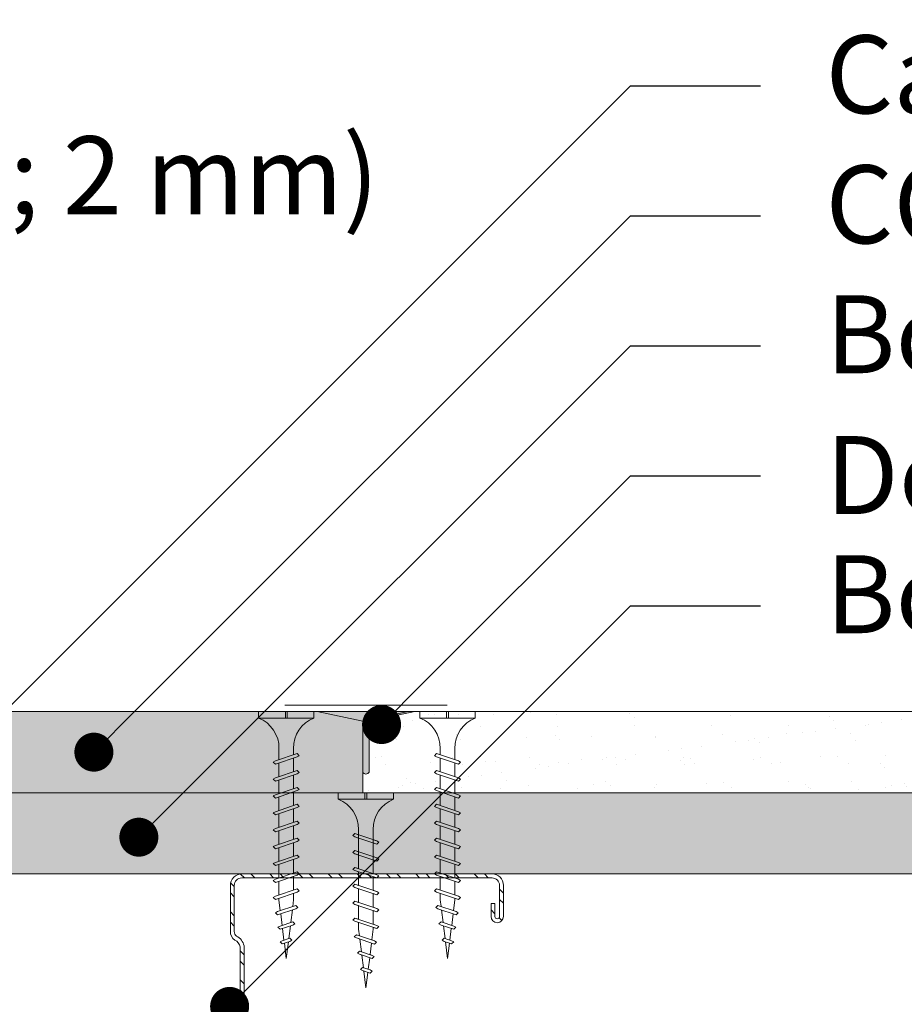
# Model space of a CAD drawing. Units: millimetres. Extents: x 285 to 6585, y 510 to 13875.
# Drawn here: x 1109 to 1245, y 5512 to 5663 of the extents above; entities that cross this region are included whole.
import ezdxf
from ezdxf import colors
from ezdxf.entities.mleader import LeaderData, LeaderLine
from ezdxf.math import Vec2, Vec3

# ---------------------------------------------------------------- set-up
doc = ezdxf.new("R2010")
doc.units = ezdxf.units.MM
doc.linetypes.add('DASHED2', pattern=[0.375, 0.25, -0.125])
for name, color, linetype, lineweight in [('DLS_AlçıLevha', 7, 'Continuous', 13), ('DLS_DerzBandı', 7, 'Continuous', 0), ('DLS_DERZTEK', 32, 'Continuous', 0), ('DLS_Hatch_BOARDEX', 30, 'Continuous', 0), ('DLS_Hatch_COREX', 82, 'Continuous', 0), ('DLS_Kesik', 151, 'DASHED2', 5), ('DLS_Multileader', 9, 'Continuous', 0), ('DLS_Profil_C', 4, 'Continuous', 0), ('DLS_Vida', 251, 'Continuous', 0)]:
    doc.layers.add(name, color=color, linetype=linetype, lineweight=lineweight)
doc.styles.get("Standard").update_dxf_attribs({"font": 'arial.ttf'})

# ---------------------------------------------------------------- blocks, each defined once
blk = doc.blocks.new('*U235')
at = {"layer": 'DLS_Hatch_COREX'}
h = blk.add_hatch(dxfattribs=at)
h.set_pattern_fill('AR-SAND', color=256, scale=0.015, style=0)
h.set_pattern_definition([(37.50000000000001, (-79.36130946169382, 0), (-0.02400046943976069, 0.7341198559940135), [0, -0.5791200000000001, 0, -0.6476999999999999, 0, -0.6191249999999999]), (7.499999999999999, (-79.36130946169382, 0), (0.674284924707004, 1.075237650852531), [0, -0.31242, 0, -0.52197, 0, -0.200025]), (327.5, (-79.82993946169381, 0), (1.186488555362187, 0.002155777017818643), [0, -0.1905, 0, -0.6858, 0, -0.89535]), (317.5, (-79.82993946169381, 0), (1.145334678708446, 0.3343939848858244), [0, -0.09524999999999999, 0, -0.4495799999999999, 0, -0.51435])])
h.paths.add_polyline_path([(1.325026911437525, 1.25), (-25.65157191408908, 1.25), (-26.35157191408909, 1.1), (-26.35157191408909, 0), (2.025026911437528, 0), (2.025026911437528, 1.1)])
at = {"layer": 'DLS_AlçıLevha'}
blk.add_lwpolyline([(1.325026911437525, 1.25), (-25.65157191408908, 1.25), (-26.35157191408909, 1.1), (-26.35157191408909, 0), (2.025026911437528, 0), (2.025026911437528, 1.1)], close=True, dxfattribs=at)
blk = doc.blocks.new('*U179')
at = {"layer": 'DLS_Hatch_BOARDEX'}
h = blk.add_hatch(dxfattribs=at)
h.set_pattern_fill('AR-SAND', color=256, scale=0.01, style=0)
h.set_pattern_definition([(37.50000000000001, (-16.70491902254726, 2.151583729949839e-15), (-0.01600031295984046, 0.4894132373293424), [0, -0.38608, 0, -0.4318, 0, -0.41275]), (7.499999999999999, (-16.70491902254726, 2.151583729949839e-15), (0.4495232831380027, 0.7168251005683542), [0, -0.20828, 0, -0.34798, 0, -0.13335]), (327.5, (-17.01733902254726, 2.151583729949839e-15), (0.790992370241458, 0.001437184678545762), [0, -0.127, 0, -0.4572, 0, -0.5969]), (317.5, (-17.01733902254726, 2.151583729949839e-15), (0.7635564524722972, 0.2229293232572163), [0, -0.0635, 0, -0.29972, 0, -0.3429])])
h.paths.add_polyline_path([(54.33919196012503, 1.250000000000001), (-16.00934652363002, 1.250000000000001), (-16.70934652363002, 1.100000000000001), (-16.70934652363002, 1.386756053639367e-15), (55.03919196012503, 7.64827676310472e-16), (55.03919196012503, 1.100000000000001)])
at = {"layer": 'DLS_AlçıLevha'}
blk.add_lwpolyline([(54.33919196012503, 1.250000000000001), (-16.00934652363002, 1.250000000000001), (-16.70934652363002, 1.100000000000001), (-16.70934652363002, 1.386756053639367e-15), (55.03919196012503, 7.64827676310472e-16), (55.03919196012503, 1.100000000000001)], close=True, dxfattribs=at)
blk = doc.blocks.new('*U234')
at = {"layer": 'DLS_Hatch_COREX'}
h = blk.add_hatch(dxfattribs=at)
h.set_pattern_fill('AR-SAND', color=256, scale=0.015, style=0)
h.set_pattern_definition([(37.50000000000001, (-10.51396926677142, 0), (-0.02400046943976069, 0.7341198559940135), [0, -0.5791200000000001, 0, -0.6476999999999999, 0, -0.6191249999999999]), (7.499999999999999, (-10.51396926677142, 0), (0.674284924707004, 1.075237650852531), [0, -0.31242, 0, -0.52197, 0, -0.200025]), (327.5, (-10.98259926677141, 0), (1.186488555362187, 0.002155777017818643), [0, -0.1905, 0, -0.6858, 0, -0.89535]), (317.5, (-10.98259926677141, 0), (1.145334678708446, 0.3343939848858244), [0, -0.09524999999999999, 0, -0.4495799999999999, 0, -0.51435])])
h.paths.add_polyline_path([(43.25553837834778, 1.25), (1.26525681392307, 1.25), (0.5652568139230674, 1.1), (0.5652568139230674, 0), (43.95553837834778, 0), (43.95553837834778, 1.1)])
at = {"layer": 'DLS_AlçıLevha'}
blk.add_lwpolyline([(43.25553837834778, 1.25), (1.26525681392307, 1.25), (0.5652568139230674, 1.1), (0.5652568139230674, 0), (43.95553837834778, 0), (43.95553837834778, 1.1)], close=True, dxfattribs=at)
blk = doc.blocks.new('DLS_DerzDolguAlci_DERZTEK')
at = {"layer": 'DLS_DERZTEK'}
h = blk.add_hatch(color=256, dxfattribs=at)
edge = h.paths.add_edge_path()
edge.add_line((-0.7000000000010971, 0.06569800904167522), (-1.094235813070554e-12, -0.08430199095833402))
edge.add_line((-1.094235813070554e-12, -0.08430199095833402), (-1.500000000001094, -0.08430199095833402))
edge.add_line((-1.500000000001094, -0.08430199095833402), (-0.8000000000010914, 0.06569800904166812))
edge.add_line((-0.8000000000010914, 0.06569800904166812), (-0.8000000000010914, 0.8500914752125937))
edge.add_arc((-0.7500000000001563, 0.8178157437705948), 0.05951237552147903, 32.842834317243614, 147.1571656838038, ccw=False)
edge.add_line((-0.6999999999998181, 0.8500914752135031), (-0.7000000000010971, 0.06569800904167522))
at = {"layer": 'DLS_DerzBandı'}
blk.add_line((0.4999999999989058, -0.1843019909583354), (-2.000000000001094, -0.1843019909583354), dxfattribs=at)
at = {"layer": 'DLS_DERZTEK'}
blk.add_lwpolyline([(-0.7000000000010971, 0.06569800904167522), (-1.094235813070554e-12, -0.08430199095833402), (-1.500000000001094, -0.08430199095833402), (-0.8000000000010914, 0.06569800904166812), (-0.8000000000010914, 0.8500914752125937, -0.5447328815735041), (-0.6999999999998181, 0.8500914752135031)], format="xyb", close=True, dxfattribs=at)
blk = doc.blocks.new('DLS_Vida_Borazan_38')
for p, q in [((0, -0.4105452345092999), (0, 0)), ((0, 0), (0.1000000000001364, -4.547473508864641e-13)), ((0.1000000000003638, -0.8499999999994543), (0.1000000000001364, -4.547473508864641e-13)), ((0.6480739251633167, -0.5935000251633937), (0.7613870605432567, -0.2565005147512238)), ((0.6977603000002546, -0.5934999999999491), (0.8110736000005545, -0.2565000999993572)), ((0.7795737267952063, -0.2250002267937816), (0.7613870605432567, -0.2565005147512238)), ((0.7795737267952063, -0.2250002267937816), (0.8110736000005545, -0.2565000999993572)), ((0.9080727999998999, -0.5934999999994943), (1.021386180515265, -0.2564999605433513)), ((0.9577591999998276, -0.5935000000008586), (1.071072499999445, -0.2565000999979929)), ((1.039572626795234, -0.2250001267943844), (1.021386180515265, -0.2564999605433513)), ((1.039572626795234, -0.2250001267943844), (1.071072499999445, -0.2565000999979929)), ((1.168072725162801, -0.593500025162939), (1.281385860543651, -0.2565005147507691)), ((1.217759099999512, -0.5935000000008586), (1.331072400000266, -0.2565000999989024)), ((1.299572526795146, -0.2250002267942364), (1.281385860543651, -0.2565005147507691)), ((1.299572526795146, -0.2250002267942364), (1.331072400000266, -0.2565000999989024)), ((1.428071600001203, -0.5935000000008586), (1.541384980514522, -0.2564999605447156)), ((1.477757999999994, -0.5935000000004038), (1.59107129999984, -0.2565000999979929)), ((1.559571426795173, -0.2250001267939297), (1.541384980514522, -0.2564999605447156)), ((1.559571426795173, -0.2250001267939297), (1.59107129999984, -0.2565000999979929)), ((1.688071525162286, -0.5935000251620295), (1.801384660543818, -0.2565005147507691)), ((1.737757899999679, -0.5935000000004038), (1.851071200000661, -0.2565000999993572)), ((1.819571326795085, -0.2250002267937816), (1.801384660543818, -0.2565005147507691)), ((1.819571326795085, -0.2250002267937816), (1.851071200000661, -0.2565000999993572)), ((1.948070400000006, -0.5934999999994943), (2.061383780515143, -0.2564999605438061)), ((1.997756799999934, -0.5935000000004038), (2.111070100000006, -0.2565000999989024)), ((2.079570299999887, -0.2249999999994543), (2.061383780515143, -0.2564999605438061)), ((2.079570200000035, -0.2250000999993063), (2.111070100000006, -0.2565000999989024)), ((2.20807032516268, -0.5935000251624842), (2.32138346054353, -0.2565005147507691)), ((2.257756699999845, -0.5934999999999491), (2.37106999999969, -0.2565000999984477)), ((2.339570126795024, -0.2250002267937816), (2.32138346054353, -0.2565005147507691)), ((2.339570126795024, -0.2250002267937816), (2.37106999999969, -0.2565000999984477)), ((2.468069200000627, -0.5935001000007105), (2.581382658940811, -0.2564999247065316)), ((2.517753762772372, -0.5935031821777557), (2.631068300653624, -0.2564995006532627)), ((2.599569099999826, -0.2250000999993063), (2.581382658940811, -0.2564999247065316)), ((2.599568900000122, -0.2250000999993063), (2.631068300653624, -0.2564995006532627)), ((2.728067625816493, -0.593499425817754), (2.84137944280701, -0.2565039363653341)), ((2.777754680516182, -0.5934997605404533), (2.891067899999143, -0.2565000999984477)), ((2.859568126795011, -0.2250002267946911), (2.84137944280701, -0.2565039363653341)), ((2.859568126795011, -0.2250002267946911), (2.891067899999143, -0.2565000999984477)), ((2.984537425816143, -0.5723223258155485), (3.078945004028355, -0.291549221751211)), ((3.034221204942924, -0.5723275411901341), (3.128629650980884, -0.2915517509763959)), ((3.097130000001016, -0.2600519999978133), (3.078945004028355, -0.291549221751211)), ((3.097130000001016, -0.2600519999978133), (3.128629650980884, -0.2915517509763959)), ((3.320057599999927, -0.2970926999996664), (3.301868866451287, -0.3285966686389656)), ((3.320056500000192, -0.2970934999993915), (3.351556872879428, -0.3285939728793892)), ((0, -0.4105452345092999), (0.09999999999990905, -0.4105452345088452)), ((0.09999999999990905, -0.4105452345088452), (0, -0.4105452345088452)), ((0, -0.4105452345088452), (0.09999999999990905, -0.4105452345088452)), ((0.09999999999990905, -0.4394547654887901), (0, -0.4394547654887901)), ((0, -0.4394547654887901), (0.09999999999990905, -0.4394547654887901)), ((4.547473508864641e-13, -0.8499999999989996), (0, -0.4394547654887901)), ((0.5500010498685697, -0.3125), (0.742557723831851, -0.3125)), ((0.5712418442249145, -0.3125), (0.742557723831851, -0.3125)), ((0.7922441182449802, -0.3125), (1.002556646281164, -0.3125)), ((1.051323200000297, -0.3125), (1.262042800000017, -0.3125)), ((1.052243018243416, -0.3125000000004547), (1.262556523831563, -0.3125)), ((1.312242918244465, -0.3125000000004547), (1.522555446280876, -0.3125000000009095)), ((1.571322000000237, -0.3125), (1.782041599999957, -0.3125)), ((1.572241818244038, -0.3125000000004547), (1.78255532383173, -0.3125000000004547)), ((1.832241718244632, -0.3125), (2.04255424628127, -0.3124999999995453)), ((2.092240618244205, -0.3125), (2.302554123831669, -0.3125)), ((2.352240518243661, -0.3125), (2.562553107214626, -0.3125)), ((2.612238622960376, -0.3125), (2.822551250996185, -0.3125)), ((2.872238418243342, -0.3125), (2.900002600003745, -0.3125)), ((3.064966993065354, -0.3331205616900661), (2.900002600003745, -0.3125)), ((3.29085367827247, -0.3613564226607195), (3.112648448271557, -0.3390807063565262)), ((3.235731274835871, -0.5252933748370197), (3.301868866451287, -0.3285966686389656)), ((3.285418341059994, -0.5252937752907201), (3.351556872879428, -0.3285939728793892)), ((3.51674196842032, -0.3895924210914927), (3.338536689271677, -0.3673167487331739)), ((3.48692672451034, -0.4782644245101437), (3.526116303691197, -0.3617126864264719)), ((3.544303300000138, -0.3302118999999948), (3.526116303691197, -0.3617126864264719)), ((3.536611423817249, -0.4782669032224476), (3.575801873531418, -0.3617122735304292)), ((3.543751705744853, -0.4570312980672497), (3.800000000000182, -0.4249999999988177)), ((3.544301999999789, -0.3302123999992546), (3.575801873531418, -0.3617122735304292)), ((3.800000000000182, -0.4249999999988177), (3.564423363992091, -0.3955526090066996)), ((0.5500010498685697, -0.5374998999996023), (0.6669034770407052, -0.5374998999996023)), ((0.5700332700766921, -0.5374999627429133), (0.6669034772523901, -0.537499899370232)), ((0.6795738366026853, -0.6249999366023076), (0.6480739251633167, -0.5935000251633937)), ((0.6795738366026853, -0.6249999366023076), (0.6977603000002546, -0.5934999999999491)), ((0.7165898490040945, -0.5374999000000571), (0.9269023545909931, -0.5374998999996023)), ((0.9395727366027131, -0.6249999366023076), (0.9080727999998999, -0.5934999999994943)), ((0.9395727366027131, -0.6249999366023076), (0.9577591999998276, -0.5935000000008586)), ((0.9758820000001833, -0.5374998999996023), (1.185939800000142, -0.5374998999996023)), ((0.9765887490038949, -0.5374998999991476), (1.18690227704019, -0.5374998999996023)), ((1.199572636602625, -0.6249999366023076), (1.168072725162801, -0.593500025162939)), ((1.199572636602625, -0.6249999366023076), (1.217759099999512, -0.5935000000008586)), ((1.236588649003806, -0.5374998999996023), (1.446901154592069, -0.5374999000005118)), ((1.459571536602425, -0.6249999366032171), (1.428071600001203, -0.5935000000008586)), ((1.459571536602425, -0.6249999366032171), (1.477757999999994, -0.5935000000004038)), ((1.495880800000123, -0.5374998999996023), (1.705938600000081, -0.5374998999996023)), ((1.496587549003834, -0.5374999000000571), (1.706901077039674, -0.5374998999996023)), ((1.719571436602564, -0.6249999366023076), (1.688071525162286, -0.5935000251620295)), ((1.719571436602564, -0.6249999366023076), (1.737757899999679, -0.5935000000004038)), ((1.756587449003746, -0.5374998999996023), (1.966899954591099, -0.5374998999996023)), ((1.979570336602592, -0.6249999366027623), (1.948070400000006, -0.5934999999994943)), ((1.979570336602592, -0.6249999366027623), (1.997756799999934, -0.5935000000004038)), ((2.016586349004228, -0.5374998999991476), (2.226899877040069, -0.5374998999996023)), ((2.239570236602503, -0.6249999366023076), (2.20807032516268, -0.5935000251624842)), ((2.239570236602503, -0.6249999366023076), (2.257756699999845, -0.5934999999999491)), ((2.276586249003685, -0.5374998999996023), (2.486898793658384, -0.5374999000000571)), ((2.499569100000144, -0.6249999999995453), (2.468069200000627, -0.5935001000007105)), ((2.499569100000144, -0.6249999999995453), (2.517753762772372, -0.5935031821777557)), ((2.536584376168321, -0.5374999000000571), (2.746896981756208, -0.5374998999996023)), ((2.75956817320457, -0.6249998732055246), (2.728067625816493, -0.593499425817754)), ((2.75956817320457, -0.6249998732055246), (2.777754680516182, -0.5934997605404533)), ((2.796584149003593, -0.5374998999996023), (2.900003299997024, -0.5374999000000571)), ((2.900003299997024, -0.5374999000000571), (3.000468753808036, -0.5249417182744764)), ((3.016037609807427, -0.6038225098072871), (2.984537425816143, -0.5723223258155485)), ((3.016037609807427, -0.6038225098072871), (3.034221204942924, -0.5723275411901341)), ((3.052334180992148, -0.5184585773758954), (3.246176652176473, -0.4942282684778547)), ((3.267231716986544, -0.5567937169862489), (3.235731274835871, -0.5252933748370197)), ((3.267231716986544, -0.5567937169862489), (3.285418341059994, -0.5252937752907201)), ((3.298043846732298, -0.4877447943445077), (3.491886248217952, -0.4635145568086045)), ((3.518426426795031, -0.5097641267939252), (3.48692672451034, -0.4782644245101437)), ((3.518426426795031, -0.5097641267939252), (3.536611423817249, -0.4782669032224476)), ((4.547473508864641e-13, -0.8499999999989996), (0.1000000000003638, -0.8499999999994543))]:
    blk.add_line(p, q)
for centre, radius, start, end in [((0.5606208186507047, 0.183043972467658), 0.495657779552811, 201.672148758698, 271.2278361075067), ((0.5600174895955661, -1.032175180438117), 0.4947766032275939, 88.84008025687159, 158.3955455288513)]:
    blk.add_arc(centre, radius, start, end)
blk = doc.blocks.new('DLS_Vida_BoardeXBorazan_30')
for p, q in [((0, 0), (0.09999999999990905, 4.547473508864641e-13)), ((0, 0), (0.09999999999990905, 4.547473508864641e-13)), ((0, 0), (0, -0.4105452345092999)), ((0.09999999999990905, 4.547473508864641e-13), (0.09999999999968168, -0.8499999999994401)), ((0.6595723963437194, -0.224999943668081), (0.6280724597409062, -0.2564998802704395)), ((0.6280724597409062, -0.2564998802704395), (0.6595725361119094, -0.2250001857537427)), ((0.6469020143317721, -0.3124999802698767), (0.6280724597409062, -0.2564998802704395)), ((0.6280724597409062, -0.2564998802704395), (0.7413858402564983, -0.5934999197261135)), ((0.6595723963437194, -0.224999943668081), (0.6777588597419708, -0.2564998802718037)), ((0.6595725361119094, -0.2250001857537427), (0.6777588597419708, -0.2564998802718037)), ((0.6777588597419708, -0.2564998802718037), (0.696588408745356, -0.3124999802703314)), ((0.6777588597419708, -0.2564998802718037), (0.7910721597413612, -0.5934997802705624)), ((0.9195705525418845, -0.2250000633976015), (0.8880706159390712, -0.25649999999996)), ((0.8880706159390712, -0.25649999999996), (0.9195706923100744, -0.2250003054832632)), ((0.9069001705299371, -0.3125000999993972), (0.8880706159390712, -0.25649999999996)), ((0.8880706159390712, -0.25649999999996), (1.001383996454663, -0.593500039455634)), ((0.9195705525418845, -0.2250000633976015), (0.9377570159401358, -0.2565000000013242)), ((0.9195706923100744, -0.2250003054832632), (0.9377570159401358, -0.2565000000013242)), ((0.9377570159401358, -0.2565000000013242), (0.956586564943521, -0.312500099999852)), ((0.9377570159401358, -0.2565000000013242), (1.051070315939526, -0.5934999000000829)), ((1.17957033660241, -0.2250000633976015), (1.148070399999597, -0.25649999999996)), ((1.148070399999597, -0.25649999999996), (1.1795704763706, -0.2250003054832632)), ((1.166899954590463, -0.3125000999993972), (1.148070399999597, -0.25649999999996)), ((1.148070399999597, -0.25649999999996), (1.261383780515189, -0.593500039455634)), ((1.17957033660241, -0.2250000633976015), (1.197756800000661, -0.2565000000013242)), ((1.1795704763706, -0.2250003054832632), (1.197756800000661, -0.2565000000013242)), ((1.197756800000661, -0.2565000000013242), (1.216586349004046, -0.312500099999852)), ((1.197756800000661, -0.2565000000013242), (1.311070100000052, -0.5934999000000829)), ((1.408070325162953, -0.2564999748365153), (1.439570299999787, -0.2249999999994543)), ((1.439570236602094, -0.2250000633971467), (1.408070325162953, -0.2564999748365153)), ((1.426899877039887, -0.3125000999989425), (1.408070325162953, -0.2564999748365153)), ((1.408070325162953, -0.2564999748365153), (1.521383460542438, -0.593499485246852)), ((1.439570236602094, -0.2250000633971467), (1.457756699999891, -0.25649999999996)), ((1.439570299999787, -0.2249999999994543), (1.457756699999891, -0.25649999999996)), ((1.457756699999891, -0.25649999999996), (1.476586249003503, -0.3125000999993972)), ((1.457756699999891, -0.25649999999996), (1.571069999999054, -0.5934999000000829)), ((1.668069199999536, -0.2564998999996533), (1.699569099999735, -0.2249999999994543)), ((1.699569099999735, -0.2249999999994543), (1.668069199999536, -0.2564998999996533)), ((1.686898793657292, -0.312500099999852), (1.668069199999536, -0.2564998999996533)), ((1.668069199999536, -0.2564998999996533), (1.781382658940402, -0.5935000752929085)), ((1.699569099999735, -0.2249999999994543), (1.7177537627731, -0.2564968178239724)), ((1.699569099999735, -0.2249999999994543), (1.7177537627731, -0.2564968178239724)), ((1.7177537627731, -0.2564968178239724), (1.736584376168139, -0.312500099999852)), ((1.7177537627731, -0.2564968178239724), (1.831068300652532, -0.5935004993470869)), ((1.959568173204389, -0.2250001267948392), (1.928067625815402, -0.2565005741826099)), ((1.928067625815402, -0.2565005741826099), (1.959567199999128, -0.2250010999969163)), ((1.946896981755344, -0.312500099999852), (1.928067625815402, -0.2565005741826099)), ((1.928067625815402, -0.2565005741826099), (2.041379442807283, -0.5934960636345608)), ((1.959567199999128, -0.2250010999969163), (1.977754680516227, -0.256500239459001)), ((1.959568173204389, -0.2250001267948392), (1.977754680516227, -0.256500239459001)), ((1.977754680516227, -0.256500239459001), (1.996584149003866, -0.312500099999852)), ((1.977754680516227, -0.256500239459001), (2.091067900000098, -0.5934999000000829)), ((2.184537425815961, -0.2776776741839058), (2.216036316406644, -0.2461752499521026)), ((2.216037609807245, -0.2461774901921672), (2.184537425815961, -0.2776776741839058)), ((2.200468753807854, -0.3250582817254326), (2.184537425815961, -0.2776776741839058)), ((2.184537425815961, -0.2776776741839058), (2.278945004027037, -0.5584507782464243)), ((2.216036316406644, -0.2461752499521026), (2.234221204943424, -0.277672458811594)), ((2.216037609807245, -0.2461774901921672), (2.234221204943424, -0.277672458811594)), ((2.234221204943424, -0.277672458811594), (2.252334180992193, -0.3315414226244684)), ((2.234221204943424, -0.277672458811594), (2.32862965098002, -0.5584482490235132)), ((2.467231799999809, -0.293206199999986), (2.435731499999747, -0.3247063999997408)), ((2.435731499999747, -0.3247063999997408), (2.467231516902302, -0.2932064830961281)), ((2.467231516902302, -0.2932064830961281), (2.485418341059358, -0.324706224709189)), ((2.467231899999661, -0.2932065999993938), (2.485418341059358, -0.324706224709189)), ((0, -0.4105452345092999), (0.0999999999994543, -0.4105452345092999)), ((0.0999999999994543, -0.4105452345092999), (-4.547473508864641e-13, -0.4105452345092999)), ((-4.547473508864641e-13, -0.4105452345092999), (0.0999999999994543, -0.4105452345092999)), ((0, -0.4394547654887901), (-4.547473508864641e-13, -0.8499999999994401)), ((0.0999999999994543, -0.4394547654892449), (0, -0.4394547654887901)), ((-4.547473508864641e-13, -0.4394547654892449), (0.0999999999994543, -0.4394547654892449)), ((0.5580635999995138, -0.3125660999999127), (1.166899954590463, -0.3125000999993972)), ((0.5661215176851329, -0.312500099999852), (1.166899954590463, -0.3125000999993972)), ((1.216586349004046, -0.312500099999852), (1.426899877039887, -0.3125000999989425)), ((1.216586349004046, -0.312500099999852), (1.426899877039887, -0.3125000999989425)), ((1.476586249003503, -0.3125000999993972), (1.686898793657292, -0.312500099999852)), ((1.476586249003503, -0.3125000999993972), (1.686898793657519, -0.312500099999852)), ((1.736584376168139, -0.312500099999852), (1.946896981755344, -0.312500099999852)), ((1.736584376168139, -0.312500099999852), (1.946896981755344, -0.312500099999852)), ((1.996584149003866, -0.312500099999852), (2.10000419999983, -0.312500099999852)), ((1.996584149003866, -0.312500099999852), (2.10000419999983, -0.312500099999852)), ((2.100001699999666, -0.3124998999996933), (2.200468753807854, -0.3250582817254326)), ((2.10000419999983, -0.312500099999852), (2.200468753807854, -0.3250582817254326)), ((2.252334180992193, -0.3315414226244684), (2.446176652176746, -0.3557717315215996)), ((2.252334180992193, -0.3315414226244684), (2.446176652176746, -0.3557717315215996)), ((2.435731299999816, -0.3247066999997514), (2.501868866448831, -0.5214033313563959)), ((2.446176652176746, -0.3557717315215996), (2.435731499999747, -0.3247063999997408)), ((2.485418341059358, -0.324706224709189), (2.498043846731889, -0.3622552056554014)), ((2.485418341059358, -0.324706224709189), (2.551557199999934, -0.5214069999997264)), ((2.498043846731889, -0.3622552056554014), (2.691886248217543, -0.3864854431908498)), ((2.498043846731889, -0.3622552056554014), (2.691886248217543, -0.3864854431908498)), ((2.718426399999771, -0.3402358999996977), (2.686926199999789, -0.3717360999999073)), ((2.686926199999789, -0.3717360999999073), (2.718426824146263, -0.3402365614365408)), ((2.691886248217543, -0.3864854431908498), (2.686926199999789, -0.3717360999999073)), ((2.68692679999981, -0.371735799999442), (2.726116399999682, -0.4882875999996941)), ((2.718426499999623, -0.3402360000000044), (2.736613099999886, -0.3717360000000554)), ((2.718426824146263, -0.3402365614365408), (2.736611423817067, -0.371733096776552)), ((2.736611423817067, -0.371733096776552), (2.743751705744671, -0.3929687019317498)), ((2.736612399999785, -0.3717360000000554), (2.775802099999737, -0.4882883999998739)), ((2.743751705744671, -0.3929687019317498), (2.999999999999773, -0.4249999999997272)), ((2.743751705744671, -0.3929687019317498), (2.999999999999773, -0.4249999999997272)), ((2.999999999999773, -0.4249999999997272), (2.764423363992137, -0.4544473909936642)), ((2.999999999999773, -0.4249999999997272), (2.764423363992137, -0.4544473909936642)), ((2.764423363992137, -0.4544473909936642), (2.775802199999816, -0.4882873999995354)), ((1.242554246281088, -0.5374999999994543), (0.5661276194050515, -0.5374999999994543)), ((0.5661276194050515, -0.5374999999994543), (1.242554246281088, -0.5374999999994543)), ((0.7413858402564983, -0.5934999197261135), (0.7225563060223976, -0.5374998802699338)), ((0.7595723397412257, -0.6249997002705499), (0.7413858402564983, -0.5934999197261135)), ((0.759572286536013, -0.6249997534759899), (0.7413858402564983, -0.5934999197261135)), ((0.7910721597413612, -0.5934997802705624), (0.7595723397412257, -0.6249997002705499)), ((0.759572286536013, -0.6249997534759899), (0.7910721597413612, -0.5934997802705624)), ((0.7722426779855596, -0.5374998802699338), (0.7910721597413612, -0.5934997802705624)), ((1.001383996454663, -0.593500039455634), (0.9825544622205626, -0.5374999999994543)), ((1.019570495939391, -0.6249998200000704), (1.001383996454663, -0.593500039455634)), ((1.019570442734178, -0.6249998732055104), (1.001383996454663, -0.593500039455634)), ((1.019570442734178, -0.6249998732055104), (1.051070315939526, -0.5934999000000829)), ((1.051070315939526, -0.5934999000000829), (1.019570495939391, -0.6249998200000704)), ((1.032240834183725, -0.5374999999994543), (1.051070315939526, -0.5934999000000829)), ((1.261383780515189, -0.593500039455634), (1.242554246281088, -0.5374999999994543)), ((1.279570279999916, -0.6249998200000704), (1.261383780515189, -0.593500039455634)), ((1.279570226794704, -0.6249998732055104), (1.261383780515189, -0.593500039455634)), ((1.279570226794704, -0.6249998732055104), (1.311070100000052, -0.5934999000000829)), ((1.311070100000052, -0.5934999000000829), (1.279570279999916, -0.6249998200000704)), ((1.29224061824425, -0.5374999999994543), (1.311070100000052, -0.5934999000000829)), ((1.502554123831032, -0.5374999999994543), (1.29224061824425, -0.5374999999994543)), ((1.29224061824425, -0.5374999999994543), (1.502554123831032, -0.5374999999994543)), ((1.521383460542438, -0.593499485246852), (1.502554123831032, -0.5374999999994543)), ((1.539570139999569, -0.6249997599988859), (1.521383460542438, -0.593499485246852)), ((1.539570126794388, -0.6249997732042942), (1.521383460542438, -0.593499485246852)), ((1.571069999999054, -0.5934999000000829), (1.539570139999569, -0.6249997599988859)), ((1.539570126794388, -0.6249997732042942), (1.571069999999054, -0.5934999000000829)), ((1.55224051824348, -0.5374999999994543), (1.571069999999054, -0.5934999000000829)), ((1.762553107214444, -0.5374999999994543), (1.55224051824348, -0.5374999999994543)), ((1.55224051824348, -0.5374999999994543), (1.762553107214444, -0.5374999999994543)), ((1.781382658940402, -0.5935000752929085), (1.762553107214444, -0.5374999999994543)), ((1.799569026794416, -0.624999773204749), (1.781382658940402, -0.5935000752929085)), ((1.799569026794416, -0.624999773204749), (1.781382658940402, -0.5935000752929085)), ((1.831068300652532, -0.5935004993470869), (1.799569026794416, -0.624999773204749)), ((1.799569026794416, -0.624999773204749), (1.831068300652532, -0.5935004993470869)), ((1.812238622959057, -0.5374999999994543), (1.831068300652532, -0.5935004993470869)), ((2.02255125099623, -0.5374999999994543), (1.812238622959057, -0.5374999999994543)), ((1.812238622959285, -0.5374999999994543), (2.022551250996003, -0.5374999999994543)), ((2.041379442807283, -0.5934960636345608), (2.02255125099623, -0.5374999999994543)), ((2.059567040000275, -0.6250008600018049), (2.041379442807283, -0.5934960636345608)), ((2.059568126794602, -0.6249997732042942), (2.041379442807283, -0.5934960636345608)), ((2.091067900000098, -0.5934999000000829), (2.059567040000275, -0.6250008600018049)), ((2.059568126794602, -0.6249997732042942), (2.091067900000098, -0.5934999000000829)), ((2.072238418244297, -0.5374999999994543), (2.091067900000098, -0.5934999000000829)), ((2.100002599998106, -0.5374999999994543), (2.072238418244297, -0.5374999999994543)), ((2.072238418244297, -0.5374999999994543), (2.100002599998106, -0.5374999999994543)), ((2.264966993064945, -0.5168794383093882), (2.100002599998106, -0.5374999999994543)), ((2.264966993065173, -0.5168794383093882), (2.100002599998106, -0.5374999999994543)), ((2.278945004027037, -0.5584507782464243), (2.264966993064945, -0.5168794383093882)), ((2.297130199429375, -0.5899483454204386), (2.278945004027037, -0.5584507782464243)), ((2.297130000000607, -0.5899480000011721), (2.278945004027037, -0.5584507782464243)), ((2.297130000000607, -0.5899480000011721), (2.32862965098002, -0.5584482490235132)), ((2.32862965098002, -0.5584482490235132), (2.297130199429375, -0.5899483454204386)), ((2.49085367827206, -0.4886435773396443), (2.31264844827092, -0.5109192936424733)), ((2.49085367827206, -0.4886435773396443), (2.31264844827092, -0.5109192936424733)), ((2.31264844827092, -0.5109192936424733), (2.32862965098002, -0.5584482490235132)), ((2.501868866448831, -0.5214033313563959), (2.49085367827206, -0.4886435773396443)), ((2.520057599999745, -0.5529072999997879), (2.501868866448831, -0.5214033313563959)), ((2.520057599999745, -0.5529072999997879), (2.501868866448831, -0.5214033313563959)), ((2.520056499999782, -0.5529064999996081), (2.551556699999765, -0.5214061999995465)), ((2.551556872878336, -0.5214060271209746), (2.520057599999745, -0.5529072999997879)), ((2.716741968420138, -0.4604075789079616), (2.538536689271041, -0.4826832512671899)), ((2.716741968420138, -0.4604075789079616), (2.538536689271041, -0.4826832512671899)), ((2.538536689271041, -0.4826832512671899), (2.551556872878336, -0.5214060271209746)), ((2.726116699999693, -0.4882879999995566), (2.716741968420138, -0.4604075789079616)), ((2.744303299999729, -0.5197880999994595), (2.726116699999693, -0.4882879999995566)), ((2.744303299999729, -0.5197880999994595), (2.726116699999693, -0.4882879999995566)), ((2.744301999999607, -0.519787599999745), (2.775802199999816, -0.4882873999995354)), ((2.775802199999816, -0.4882873999995354), (2.744303299999729, -0.5197880999994595)), ((-4.547473508864641e-13, -0.8499999999994401), (0.09999999999968168, -0.8499999999994401))]:
    blk.add_line(p, q)
for centre, start, end in [((0.5580635999995138, 0.1793615999999929), 201.3835635658135, 270.9385633776063), ((0.5580635999995138, -1.029361599999888), 89.06072584773281, 158.6164364341321)]:
    blk.add_arc(centre, 0.4919277000000001, start, end)
blk = doc.blocks.new('DLS_Profil_Boardex_DC50')
h = blk.add_hatch()
h.set_pattern_fill('STEEL', color=256, scale=0.09999999999999998)
h.set_pattern_definition([(44.99999999999999, (-138.2552513675896, 426.2173316168162), (-0.2245064030267287, 0.2245064030267289), []), (44.99999999999999, (-138.2552513675896, 426.3760816168162), (-0.2245064030267287, 0.2245064030267289), [])])
edge = h.paths.add_edge_path()
edge.add_line((6.994999999999663, -3.889999999999688), (6.794999999999664, -3.889999999999233))
edge.add_arc((6.794999999999618, -3.984999999999033), 0.09499999999979955, 89.99999999999999, 270)
edge.add_line((6.794999999999618, -4.079999999998833), (7.274999999998998, -4.079999999999629))
edge.add_arc((7.274999999998954, -3.904999999998935), 0.1750000000006928, -90.00000000000001, -1.272221872585407e-14)
edge.add_line((7.449999999999591, -3.904999999998935), (7.449999999998864, -0.05499999999949567))
edge.add_arc((7.274999999999636, -0.05499999999886995), 0.1749999999992717, -2.047259437364436e-10, 89.99999999994046)
edge.add_line((7.274999999999864, 0.1200000000003882), (6.567132034355794, 0.1200000000009568))
edge.add_arc((6.562419144026762, -0.03495025777216654), 0.1550219136742041, 88.25785702394833, 146.8130254596245)
edge.add_arc((6.297276078859113, 0.1179664265190894), 0.1515502080659634, -77.51496707335713, -26.68624273024841, ccw=False)
edge.add_line((6.330038896016731, -0.02999999999964587), (-1.326445472056745, -0.0299999999998147))
edge.add_arc((-1.265527365346998, 0.1545170015743054), 0.1943129938912831, 208.6108948453394, 251.7294108308384, ccw=False)
edge.add_arc((-1.56747827080153, -0.05667929499783497), 0.1766796342560581, 41.96774194903237, 89.88771824329847)
edge.add_line((-1.567132034356518, 0.1200000000006298), (-2.275000000000225, 0.1200000000008574))
edge.add_arc((-2.275000000000091, -0.05499999999925365), 0.1750000000001244, 89.99999999999999, 180.0000000000372)
edge.add_line((-2.450000000000273, -0.05499999999936733), (-2.450000000001002, -5.004999999999757))
edge.add_arc((-2.275000000001228, -5.004999999999654), 0.1749999999998174, 180.0000000000372, 270.0000000003573)
edge.add_line((-2.275000000000091, -5.17999999999931), (-1.795000000000348, -5.17999999999931))
edge.add_arc((-1.795000000000528, -5.084999999999511), 0.09499999999979955, -90.00000000000001, 89.99999999999999)
edge.add_line((-1.795000000000528, -4.989999999999725), (-1.995000000000345, -4.99000000000018))
edge.add_line((-1.995000000000346, -4.99000000000018), (-1.995000000000346, -5.050000000000182))
edge.add_line((-1.995000000000346, -5.050000000000182), (-1.795000000000346, -5.049999999999727))
edge.add_arc((-1.7950000000003, -5.084999999999482), 0.03499999999976339, -90.00000000029769, 90, ccw=False)
edge.add_line((-1.795000000000528, -5.119999999999266), (-2.275000000000271, -5.119999999999266))
edge.add_arc((-2.275000000001228, -5.004999999999427), 0.1149999999998381, -179.99999999983015, -89.99999999945618, ccw=False)
edge.add_line((-2.39000000000101, -5.004999999999768), (-2.390000000000281, -0.05499999999937799))
edge.add_arc((-2.275000000000091, -0.05499999999923944), 0.1150000000001451, 90, 180.000000000068, ccw=False)
edge.add_line((-2.275000000000091, 0.06000000000092598), (-1.567132034356385, 0.06000000000058476))
edge.add_arc((-1.565242207828533, -0.04541114712124283), 0.1054280863045717, 32.90197465639659, 91.02709711727113, ccw=False)
edge.add_arc((-1.322515040536928, 0.0771072095781733), 0.1674458151779808, 202.9342840980981, 266.3556442756459)
edge.add_line((-1.333158420061181, -0.08999999999983288), (6.343578643762536, -0.08999999999965269))
edge.add_arc((6.303256619696185, 0.1146465706773654), 0.2085811221435764, -78.85364659508686, -24.85302626492395)
edge.add_arc((6.567879971415778, -0.04249824522428014), 0.1025009740641128, 90.41808399929891, 137.3244829006217, ccw=False)
edge.add_line((6.567132034355836, 0.06000000000091177), (7.274999999999724, 0.06000000000040002))
edge.add_arc((7.274999999999636, -0.05499999999885574), 0.114999999999247, -2.3788970793248154e-10, 89.99999999990928, ccw=False)
edge.add_line((7.389999999998736, -0.0549999999993247), (7.389999999999462, -3.904999999998935))
edge.add_arc((7.274999999998954, -3.904999999998992), 0.1150000000006908, -89.99999999990939, 2.262368070660159e-11, ccw=False)
edge.add_line((7.274999999998954, -4.019999999999627), (6.794999999999574, -4.019999999998774))
edge.add_arc((6.794999999999618, -3.984999999999033), 0.03499999999974066, -270, -90, ccw=False)
edge.add_line((6.794999999999618, -3.949999999999292), (6.994999999999435, -3.949999999999747))
edge.add_line((6.994999999999436, -3.949999999999747), (6.994999999999618, -3.889999999999688))
blk.add_lwpolyline([(6.994999999999891, -3.889999999999688), (6.794999999999845, -3.889999999999233, 0.9999999999999999), (6.794999999999845, -4.079999999998833), (7.274999999999181, -4.079999999999629, 0.4142135623728666), (7.449999999999818, -3.904999999998935), (7.449999999999136, -0.05499999999949523, 0.4142135623738182), (7.274999999999864, 0.1200000000003882), (6.567132034355836, 0.1200000000009567, 0.2612036048805514), (6.432683044857413, 0.04990454934822708, -0.2254914356264583), (6.330038896016958, -0.02999999999964587), (-1.326445472056548, -0.02999999999980218, -0.1903917481613162), (-1.4361131757164, 0.06146851477525672, 0.2121916438823401), (-1.567132034356291, 0.1200000000006298), (-2.275000000000091, 0.1200000000008572, 0.4142135623733994), (-2.450000000000273, -0.05499999999936733), (-2.450000000000955, -5.004999999999768, 0.4142135623749977), (-2.275000000000091, -5.17999999999931), (-1.7950000000003, -5.17999999999931, 0.9999999999999999), (-1.7950000000003, -4.989999999999725), (-1.995000000000118, -4.99000000000018), (-1.995000000000118, -5.050000000000182), (-1.795000000000073, -5.049999999999727, -1), (-1.7950000000003, -5.119999999999266), (-2.275000000000091, -5.119999999999266, -0.4142135623748208), (-2.390000000000782, -5.004999999999768), (-2.3900000000001, -0.05499999999936733, -0.414213562373431), (-2.275000000000091, 0.06000000000092598), (-1.567132034356291, 0.06000000000058492, -0.2592001311781363), (-1.476724665964412, 0.01185774639182569, 0.2840149683790776), (-1.333158420060954, -0.08999999999983288), (6.343578643762612, -0.08999999999966235, 0.240081621791175), (6.492520813445935, 0.02698158633961611, -0.2075742538808754), (6.567132034356064, 0.06000000000091177), (7.274999999999864, 0.06000000000040018, -0.4142135623738364), (7.389999999998963, -0.0549999999993247), (7.389999999999645, -3.904999999998935, -0.4142135623728518), (7.274999999999181, -4.019999999999627), (6.794999999999845, -4.019999999998774, -1), (6.794999999999845, -3.949999999999292), (6.994999999999663, -3.949999999999747)], format="xyb", close=True)
blk = doc.blocks.new('_Dot')
at = {"color": 0, "linetype": 'ByBlock', "lineweight": -2}
blk.add_line((-0.5, 0), (-1, 0), dxfattribs=at)
at = {"color": 0, "linetype": 'ByBlock', "const_width": 0.5}
blk.add_lwpolyline([(-0.25, 0, 1), (0.25, 0, 1)], format="xyb", close=True, dxfattribs=at)

msp = doc.modelspace()

# ---------------------------------------------------------------- linework, layer by layer
at = {"layer": 'DLS_Kesik', "ltscale": 50}
msp.add_line((740.9930266926185, 5532.043936591922), (1367.733275738641, 5532.044048704934), dxfattribs=at)

# ---------------------------------------------------------------- block references
at = {"xscale": -10, "yscale": 10, "zscale": 10, "rotation": 180}
msp.add_blockref('DLS_DerzDolguAlci_DERZTEK', (1169.34302669261, 5556.200878633535), dxfattribs=at)
at = {"yscale": 10, "zscale": 10}
for name, p, xscale in [('*U234', (721.7876429091211, 5544.543898543109), 10), ('*U235', (1424.85874583349, 5544.543898543109), 10), ('*U179', (1277.832130649602, 5532.043898543109), -10)]:
    msp.add_blockref(name, p, dxfattribs=dict(at, xscale=xscale))
at = {"layer": 'DLS_Profil_C', "xscale": 10.00000000000003, "yscale": 10.00000000000003, "zscale": 10.00000000000003, "rotation": 90}
msp.add_blockref('DLS_Profil_Boardex_DC50', (1142.193026692625, 5457.543898543117), dxfattribs=at)
at = {"layer": 'DLS_Vida', "zscale": 10}
for name, p, xscale, yscale, rotation in [('DLS_Vida_Borazan_38', (1145.343570784155, 5557.043863447214), -10.00000000000003, 10.00000000000003, 90), ('DLS_Vida_Borazan_38', (1178.64248260107, 5557.043863447214), 10, 10, 270), ('DLS_Vida_BoardeXBorazan_30', (1157.593026692648, 5544.543863447214), -10.00000000000003, 10.00000000000003, 90)]:
    msp.add_blockref(name, p, dxfattribs=dict(at, xscale=xscale, yscale=yscale, rotation=rotation))

# ---------------------------------------------------------------- leaders
at = {"layer": 'DLS_Multileader'}
ml = msp.add_multileader_mtext('Standard', dxfattribs=at)
ml.set_content('\\A1;Cam yünü / Taş yünü', color=256)
ml.set_leader_properties(color=256)
ml.set_arrow_properties(name='DOT')
ml.build(insert=Vec2(0, 0))
ml.multileader.update_dxf_attribs({"dogleg_length": 20, "arrow_head_size": 6.000000000000001})
ctx = ml.context
ctx.base_point, ctx.char_height, ctx.arrow_head_size, ctx.landing_gap_size, ctx.plane_origin = Vec3(1222.533900207416, 5653.322814163828), 12, 6.000000000000001, 10, Vec3(1197.541629505691, 5782.77290733426)
notes = []
notes.append((ctx, [(0, (1, 1, 0), (1202.533900207416, 5653.322814163828), (1, 0), 20, [(0, [(1033.08150439977, 5483.870418356189)], 0, [])])]))
ctx.mtext.insert, ctx.mtext.line_spacing_factor, ctx.mtext.flow_direction = Vec3(1232.533900207418, 5661.086797792752), 0.75, 5
ml = msp.add_multileader_mtext('Standard', dxfattribs=at)
ml.set_content('\\A1;KDP 100 Profili (40x99x40; 2 mm) ', color=256)
ml.set_leader_properties(color=256)
ml.set_arrow_properties(name='DOT')
ml.build(insert=Vec2(0, 0))
ml.multileader.update_dxf_attribs({"dogleg_length": 20, "arrow_head_size": 6.000000000000001})
ctx = ml.context
ctx.base_point, ctx.char_height, ctx.arrow_head_size, ctx.landing_gap_size, ctx.plane_origin = Vec3(904.5806760462274, 5637.790523397587), 12, 6.000000000000001, 10, Vec3(781.5204158131364, 5517.449428526408)
notes.append((ctx, [(0, (1, 1, 0), (884.5806760462274, 5637.790523397587), (1, 0), 20, [(0, [(779.2013539199816, 5531.430014503359)], 0, [])])]))
ctx.mtext.insert, ctx.mtext.line_spacing_factor, ctx.mtext.flow_direction = Vec3(914.5806760462274, 5645.55450702651), 0.75, 5
ml = msp.add_multileader_mtext('Standard', dxfattribs=at)
ml.set_content('COREX (12,5 mm)', color=256)
ml.set_leader_properties(color=256)
ml.set_arrow_properties(name='DOT')
ml.build(insert=Vec2(0, 0))
ml.multileader.update_dxf_attribs({"dogleg_length": 20, "arrow_head_size": 6.000000000000001})
ctx = ml.context
ctx.base_point, ctx.char_height, ctx.arrow_head_size, ctx.landing_gap_size, ctx.plane_origin = Vec3(1222.533900207416, 5633.322814163828), 12, 6.000000000000001, 10, Vec3(1197.541629505691, 5762.77290733426)
notes.append((ctx, [(0, (1, 1, 0), (1202.533900207416, 5633.322814163828), (1, 0), 20, [(0, [(1120.00069354796, 5550.789607504379)], 0, [])])]))
ctx.mtext.insert, ctx.mtext.line_spacing_factor, ctx.mtext.flow_direction = Vec3(1232.533900207418, 5641.086797792752), 0.75, 5
ml = msp.add_multileader_mtext('Standard', dxfattribs=at)
ml.set_content('BoardeX (12,5 mm)', color=256)
ml.set_leader_properties(color=256)
ml.set_arrow_properties(name='DOT')
ml.build(insert=Vec2(0, 0))
ml.multileader.update_dxf_attribs({"dogleg_length": 20, "arrow_head_size": 6.000000000000001})
ctx = ml.context
ctx.base_point, ctx.char_height, ctx.arrow_head_size, ctx.landing_gap_size, ctx.plane_origin = Vec3(1222.533900207416, 5613.322814163828), 12, 6.000000000000001, 10, Vec3(1197.541629505691, 5742.77290733426)
notes.append((ctx, [(0, (1, 1, 0), (1202.533900207416, 5613.322814163828), (1, 0), 20, [(0, [(1126.91592387411, 5537.704837830523)], 0, [])])]))
ctx.mtext.insert, ctx.mtext.line_spacing_factor, ctx.mtext.flow_direction = Vec3(1232.533900207418, 5621.086797792752), 0.75, 5
ml = msp.add_multileader_mtext('Standard', dxfattribs=at)
ml.set_content('Derz bandı + DERZTEK', color=256)
ml.set_leader_properties(color=256)
ml.set_arrow_properties(name='DOT')
ml.build(insert=Vec2(0, 0))
ml.multileader.update_dxf_attribs({"dogleg_length": 20, "arrow_head_size": 6.000000000000001})
ctx = ml.context
ctx.base_point, ctx.char_height, ctx.arrow_head_size, ctx.landing_gap_size, ctx.plane_origin = Vec3(1222.533900207416, 5593.322814163828), 12, 6.000000000000001, 10, Vec3(1197.541629505691, 5722.77290733426)
notes.append((ctx, [(0, (1, 1, 0), (1202.533900207416, 5593.322814163828), (1, 0), 20, [(0, [(1164.250233668527, 5555.039147624939)], 0, [])])]))
ctx.mtext.insert, ctx.mtext.line_spacing_factor, ctx.mtext.flow_direction = Vec3(1232.533900207418, 5599.421040630408), 0.75, 5
ml = msp.add_multileader_mtext('Standard', dxfattribs=at)
ml.set_content('BoardeX DC75 profili (47x75x47; 0,9 mm)', color=256)
ml.set_leader_properties(color=256)
ml.set_arrow_properties(name='DOT')
ml.build(insert=Vec2(0, 0))
ml.multileader.update_dxf_attribs({"dogleg_length": 20, "arrow_head_size": 6.000000000000001})
ctx = ml.context
ctx.base_point, ctx.char_height, ctx.arrow_head_size, ctx.landing_gap_size, ctx.plane_origin = Vec3(1222.533900207416, 5573.322814163828), 12, 6.000000000000001, 10, Vec3(1197.541629505691, 5702.77290733426)
notes.append((ctx, [(0, (1, 1, 0), (1202.533900207416, 5573.322814163828), (1, 0), 20, [(0, [(1140.876539891031, 5511.665453847443)], 0, [])])]))
ctx.mtext.insert, ctx.mtext.line_spacing_factor, ctx.mtext.flow_direction = Vec3(1232.533900207418, 5581.086797792752), 0.75, 5
for ctx, leaders in notes:
    for number, flags, end, landing, length, lines in leaders:
        leader = LeaderData()
        leader.index, (leader.has_last_leader_line, leader.has_dogleg_vector, leader.attachment_direction) = number, flags
        leader.last_leader_point, leader.dogleg_vector, leader.dogleg_length = Vec3(end), Vec3(landing), length
        for number, points, colour, breaks in lines:
            line = LeaderLine()
            line.index, line.vertices, line.color, line.breaks = number, Vec3.list(points), colors.encode_raw_color(colour), breaks
            leader.lines.append(line)
        ctx.leaders.append(leader)

doc.saveas('drawing.dxf')
